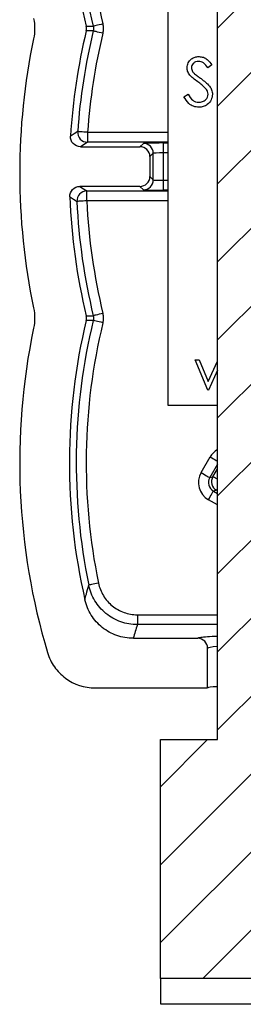
# Paper-space layout 'Sheet1(2)' of a CAD drawing. Units: inches. Extents: x 0.1 to 16.9, y 0.1 to 10.9.
# Drawn here: x 10.9 to 11.4, y 4.8 to 7 of the extents above; entities that cross this region are included whole.
import ezdxf

# ---------------------------------------------------------------- set-up
doc = ezdxf.new("R2010")
doc.units = ezdxf.units.IN
doc.header["$MEASUREMENT"] = 0

psp = doc.layouts.new('Sheet1(2)')

# ---------------------------------------------------------------- hatches: boundary and pattern name
at = {"linetype": 'Continuous', "lineweight": 18}
h = psp.add_hatch(dxfattribs=at)
h.set_pattern_fill('ANSI31', style=0)
h.paths.add_polyline_path([(11.5257, 9.1005), (11.3577, 9.1005), (11.3577, 8.9505), (11.3832, 8.9505), (11.3832, 8.595), (11.2879, 8.595), (11.2879, 8.5125), (11.3832, 8.5125), (11.3832, 5.3505), (11.2542, 5.3505), (11.2542, 4.809), (11.6292, 4.809), (11.6292, 5.3505), (11.5002, 5.3505), (11.5002, 8.5125), (11.5954, 8.5125), (11.5954, 8.595), (11.5002, 8.595), (11.5002, 8.9505), (11.5257, 8.9505)], flags=0)

# ---------------------------------------------------------------- linework, layer by layer
at = {"color": 7, "linetype": 'Continuous', "lineweight": 25}
for p, q in [((11.3832, 5.3505), (11.3832, 8.5125)), ((11.2707, 8.1294), (11.2707, 6.1089)), ((11.3705, 6.8806), (11.3616, 6.8739)), ((11.3074, 6.8081), (11.3166, 6.8136)), ((11.0891, 6.7275), (11.0891, 6.705)), ((11.2077, 6.6947), (11.2154, 6.7024)), ((11.2604, 6.7032), (11.2604, 6.6807)), ((11.0729, 6.6947), (11.2077, 6.6947)), ((11.2379, 6.6799), (11.2302, 6.6722)), ((11.2379, 6.6195), (11.2379, 6.6799)), ((11.2604, 6.6807), (11.2604, 6.6187)), ((11.2302, 6.6722), (11.2302, 6.6272)), ((11.2302, 6.6272), (11.2379, 6.6195)), ((11.2604, 6.6187), (11.2604, 6.5962)), ((11.2077, 6.6047), (11.0714, 6.6047)), ((11.0873, 6.5719), (11.0873, 6.5944)), ((11.2154, 6.597), (11.2077, 6.6047)), ((11.3611, 6.143), (11.3327, 6.2115)), ((11.3327, 6.2115), (11.3417, 6.2115)), ((11.3417, 6.2115), (11.3621, 6.1622)), ((11.3621, 6.1622), (11.3832, 6.2085)), ((11.3832, 6.1882), (11.3626, 6.143)), ((11.3626, 6.143), (11.3611, 6.143)), ((11.2707, 6.1089), (11.3832, 6.1089)), ((11.3462, 5.9559), (11.3669, 5.9916)), ((11.3657, 5.9446), (11.3729, 5.9466)), ((11.3811, 5.9158), (11.3739, 5.9139)), ((11.2018, 5.6337), (11.2018, 5.6112)), ((11.1927, 5.5802), (11.3385, 5.5802)), ((11.361, 5.4677), (11.361, 5.5577)), ((11.1061, 5.4677), (11.361, 5.4677)), ((11.2542, 4.809), (11.2542, 5.3505)), ((11.2542, 5.3505), (11.3832, 5.3505)), ((11.6292, 4.809), (11.2542, 4.809)), ((11.2546, 4.7505), (11.2546, 4.809)), ((11.6236, 4.7505), (11.2546, 4.7505))]:
    psp.add_line(p, q, dxfattribs=at)
at = {"color": 8, "linetype": 'Continuous', "lineweight": 25}
for p, q in [((11.0891, 6.7275), (11.2707, 6.7275)), ((11.2707, 6.705), (11.0891, 6.705)), ((11.2604, 6.7032), (11.2707, 6.7032)), ((11.2707, 6.6807), (11.2604, 6.6807)), ((11.2604, 6.6187), (11.2707, 6.6187)), ((11.0873, 6.5944), (11.2707, 6.5944)), ((11.2707, 6.5962), (11.2604, 6.5962)), ((11.2707, 6.5719), (11.0873, 6.5719)), ((11.3832, 5.9749), (11.3657, 5.9446)), ((11.3729, 5.9466), (11.3832, 5.9644)), ((11.3832, 5.9146), (11.3811, 5.9158)), ((11.3832, 5.8826), (11.3627, 5.8944)), ((11.3739, 5.9139), (11.3832, 5.9086)), ((11.2018, 5.6337), (11.3832, 5.6337)), ((11.3832, 5.6112), (11.2018, 5.6112))]:
    psp.add_line(p, q, dxfattribs=at)
at = {"color": 7, "linetype": 'Continuous', "lineweight": 25, "flags": 128}
for points in [[(11.086, 6.9677), (11.0943, 6.9678), (11.1019, 6.9678)], [(11.1238, 6.9731), (11.1196, 6.9721), (11.1155, 6.9711), (11.1118, 6.9702), (11.1085, 6.9694), (11.1058, 6.9687), (11.1037, 6.9682), (11.1024, 6.9679), (11.1019, 6.9678)], [(11.1019, 6.9572), (11.0943, 6.9572), (11.086, 6.9573)], [(11.1238, 6.9519), (11.1196, 6.9529), (11.1155, 6.9539), (11.1118, 6.9548), (11.1085, 6.9556), (11.1058, 6.9563), (11.1037, 6.9568), (11.1024, 6.9571), (11.1019, 6.9572)], [(11.0891, 6.7275), (11.0848, 6.7278), (11.0807, 6.7281), (11.0768, 6.7284), (11.0734, 6.7286), (11.0706, 6.7288), (11.0685, 6.7289), (11.0672, 6.729), (11.0667, 6.7291)], [(11.0891, 6.705), (11.0813, 6.7), (11.0729, 6.6947)], [(11.0714, 6.6047), (11.0796, 6.5993), (11.0873, 6.5944)], [(11.0873, 6.5719), (11.083, 6.5717), (11.0789, 6.5715), (11.075, 6.5713), (11.0717, 6.5711), (11.0689, 6.571), (11.0667, 6.5709), (11.0654, 6.5709), (11.0649, 6.5708)], [(11.086, 6.3115), (11.0943, 6.3115), (11.1019, 6.3116)], [(11.1019, 6.301), (11.0943, 6.301), (11.086, 6.301)], [(11.1238, 6.3168), (11.1196, 6.3158), (11.1155, 6.3148), (11.1118, 6.3139), (11.1085, 6.3131), (11.1058, 6.3125), (11.1037, 6.312), (11.1024, 6.3117), (11.1019, 6.3116)], [(11.1238, 6.2957), (11.1196, 6.2967), (11.1155, 6.2977), (11.1118, 6.2986), (11.1085, 6.2994), (11.1058, 6.3), (11.1037, 6.3005), (11.1024, 6.3008), (11.1019, 6.301)], [(11.3462, 5.9559), (11.35, 5.9537), (11.3536, 5.9516), (11.3569, 5.9497), (11.3599, 5.948), (11.3623, 5.9466), (11.3641, 5.9455), (11.3653, 5.9449), (11.3657, 5.9446)], [(11.3627, 5.8944), (11.3649, 5.8982), (11.3669, 5.9018), (11.3689, 5.9051), (11.3706, 5.9081), (11.372, 5.9105), (11.373, 5.9123), (11.3737, 5.9135), (11.3739, 5.9139)], [(11.1137, 5.7055), (11.1095, 5.7046), (11.1054, 5.7038), (11.1016, 5.703), (11.0983, 5.7023), (11.0956, 5.7018), (11.0935, 5.7014), (11.0922, 5.7011), (11.0917, 5.701)]]:
    psp.add_lwpolyline(points, dxfattribs=at)
at = {"color": 8, "linetype": 'Continuous', "lineweight": 25, "flags": 128}
for points in [[(11.3669, 5.9916), (11.3706, 5.9895), (11.3742, 5.9874), (11.3776, 5.9854), (11.3805, 5.9837), (11.3829, 5.9823), (11.3832, 5.9822)], [(11.3832, 5.9406), (11.3816, 5.9415), (11.3787, 5.9432), (11.3763, 5.9446), (11.3744, 5.9456), (11.3733, 5.9463), (11.3729, 5.9466)], [(11.3832, 5.9194), (11.3831, 5.9192), (11.382, 5.9174), (11.3813, 5.9163), (11.3811, 5.9158)]]:
    psp.add_lwpolyline(points, dxfattribs=at)
at = {"color": 7, "linetype": 'Continuous', "lineweight": 25}
for centre, radius, start, end in [((12.4354, 7.2906), 1.3875, 182.0335, 193.4569), ((12.4354, 7.2906), 1.372, 182.4956, 193.6093), ((12.4354, 7.2906), 1.3495, 182.4956, 193.6093), ((12.4354, 6.6344), 1.3875, 166.5431, 176.5223), ((12.4354, 6.6344), 1.372, 166.3907, 176.043), ((12.4354, 6.6344), 1.3495, 166.3907, 176.043), ((12.4354, 6.6344), 1.5, 168.2578, 191.7422), ((15.1556, 0.4082), 7.5281, 122.89912, 123.04615), ((11.0891, 6.7275), 0.0225, 176.0716, 269.9616), ((11.2154, 6.6799), 0.0225, 0.0204, 89.9798), ((11.2154, 6.6195), 0.0225, 270.0202, 359.9796), ((11.0874, 6.5719), 0.0225, 90.0371, 182.6282), ((12.4354, 6.6344), 1.3875, 182.191, 193.4569), ((15.3302, 13.0622), 7.7673, 236.55134, 236.69224), ((12.4354, 6.6344), 1.372, 182.655, 193.6093), ((12.4354, 6.6344), 1.3495, 182.655, 193.6093), ((12.4354, 5.9781), 1.3875, 166.5431, 192.9364), ((12.4354, 5.9781), 1.372, 166.3907, 191.6544), ((12.4354, 5.9781), 1.3495, 166.3907, 191.6544), ((12.4354, 5.9781), 1.5, 168.2578, 196.6715), ((11.3924, 5.9353), 0.0225, 150.0203, 239.9799)]:
    psp.add_arc(centre, radius, start, end, dxfattribs=at)
for centre, major_axis, ratio, start_param, end_param in [((11.2604, 6.7024), (0.045, 0), 0.017455, 1.570796, 3.124139), ((11.2077, 6.6722), (0.0159, 0.0159), 0.999695, 5.497939, 7.068431), ((11.2604, 6.6799), (0.0225, 0), 0.03491, 1.570796, 3.124139), ((11.2077, 6.6272), (0.0159, -0.0159), 0.999695, 5.497939, 7.068431), ((11.2604, 6.6195), (0.0225, 0), 0.03491, 3.159046, 4.712389), ((11.2604, 6.597), (0.045, 0), 0.017455, 3.159046, 4.712389), ((11.3852, 5.9334), (-0.0435, -0.0117), 0.999695, 5.497939, 7.068431), ((11.3852, 5.9334), (0.0218, 0.0058), 0.999087, 2.356347, 3.926839), ((12.4354, 5.1117), (0, 1.5092), 0.866223, 1.233451, 1.255162), ((11.4417, 5.5801), (0.1031, 0), 0.052408, 2.173887, 2.781245), ((11.4417, 5.4677), (0.0806, 0), 0.052408, 2.382479, 3.141593)]:
    psp.add_ellipse(centre, major_axis=major_axis, ratio=ratio, start_param=start_param, end_param=end_param, dxfattribs=at)
at = {"color": 8, "linetype": 'Continuous', "lineweight": 25}
for centre, major_axis, ratio, start_param, end_param in [((11.4058, 5.9691), (-0.0117, 0.0435), 0.999695, 0.265998, 0.785246), ((11.4417, 5.5801), (0.1031, 0), 0.052408, 2.781245, 3.130175), ((11.4417, 5.5577), (0.0806, 0), 0.06703, 2.382479, 3.141593)]:
    psp.add_ellipse(centre, major_axis=major_axis, ratio=ratio, start_param=start_param, end_param=end_param, dxfattribs=at)
at = {"color": 7, "linetype": 'Continuous', "lineweight": 25}
for points in [[(10.9668, 6.9854), (10.9699, 6.9702), (10.9699, 6.9548), (10.9668, 6.9396)], [(11.086, 6.9573), (11.0868, 6.9607), (11.0868, 6.9643), (11.086, 6.9677)], [(11.1019, 6.9678), (11.1028, 6.9643), (11.1028, 6.9607), (11.1019, 6.9572)], [(11.1238, 6.9519), (11.1255, 6.9589), (11.1255, 6.9661), (11.1238, 6.9731)], [(10.9668, 6.3291), (10.9699, 6.314), (10.9699, 6.2985), (10.9668, 6.2834)], [(11.086, 6.301), (11.0868, 6.3045), (11.0868, 6.308), (11.086, 6.3115)], [(11.1019, 6.3116), (11.1028, 6.3081), (11.1028, 6.3045), (11.1019, 6.301)], [(11.1238, 6.2957), (11.1255, 6.3026), (11.1255, 6.3099), (11.1238, 6.3168)]]:
    psp.add_open_spline(points, degree=3, dxfattribs=at)
for points, knots in [([(11.3144, 6.8736), (11.3149, 6.8775), (11.3158, 6.8853), (11.3233, 6.8937), (11.3322, 6.8984), (11.3383, 6.8989), (11.3414, 6.8991)], [0, 0, 0, 0, 0.279532, 0.558833, 0.77935, 1, 1, 1, 1]), ([(11.3414, 6.8991), (11.3447, 6.8988), (11.3515, 6.8982), (11.362, 6.8917), (11.3673, 6.8848), (11.3705, 6.8806)], [0, 0, 0, 0, 0.279791, 0.55949, 1, 1, 1, 1]), ([(11.3403, 6.8879), (11.338, 6.8878), (11.3336, 6.8874), (11.3283, 6.884), (11.3248, 6.8793), (11.3244, 6.8758), (11.3242, 6.8741)], [0, 0, 0, 0, 0.2803, 0.55983, 0.779901, 1, 1, 1, 1]), ([(11.3616, 6.8739), (11.3585, 6.8779), (11.3542, 6.8834), (11.3461, 6.8875), (11.3422, 6.8878), (11.3403, 6.8879)], [0, 0, 0, 0, 0.559831, 0.779867, 1, 1, 1, 1]), ([(11.3205, 6.857), (11.3186, 6.8598), (11.3151, 6.8649), (11.3146, 6.8709), (11.3144, 6.8736)], [0, 0, 0, 0, 0.559831, 1, 1, 1, 1]), ([(11.3384, 6.8421), (11.3349, 6.8446), (11.3285, 6.8491), (11.323, 6.8546), (11.3205, 6.857)], [0, 0, 0, 0, 0.5604124, 1, 1, 1, 1]), ([(11.3242, 6.8741), (11.3244, 6.8726), (11.3246, 6.8695), (11.327, 6.8645), (11.3297, 6.8617), (11.3314, 6.8599)], [0, 0, 0, 0, 0.279939, 0.55978, 1, 1, 1, 1]), ([(11.3314, 6.8599), (11.3341, 6.8579), (11.3389, 6.8541), (11.3439, 6.8506), (11.3461, 6.8491)], [0, 0, 0, 0, 0.559905, 1, 1, 1, 1]), ([(11.3582, 6.8246), (11.3548, 6.8283), (11.3488, 6.8347), (11.3416, 6.8398), (11.3384, 6.8421)], [0, 0, 0, 0, 0.559506, 1, 1, 1, 1]), ([(11.3461, 6.8491), (11.3495, 6.8465), (11.3563, 6.8415), (11.3648, 6.8332), (11.3707, 6.8237), (11.3715, 6.8171), (11.3719, 6.8138)], [0, 0, 0, 0, 0.280511, 0.560694, 0.780548, 1, 1, 1, 1]), ([(11.3166, 6.8136), (11.3199, 6.8086), (11.3244, 6.8016), (11.3337, 6.7961), (11.3383, 6.7956), (11.3407, 6.7954)], [0, 0, 0, 0, 0.559319, 0.779781, 1, 1, 1, 1]), ([(11.3407, 6.7954), (11.3436, 6.7957), (11.3495, 6.7963), (11.3567, 6.8007), (11.3612, 6.807), (11.3618, 6.8116), (11.3621, 6.8139)], [0, 0, 0, 0, 0.280187, 0.560056, 0.780166, 1, 1, 1, 1]), ([(11.3719, 6.8138), (11.3713, 6.8093), (11.3701, 6.8003), (11.3613, 6.7908), (11.3512, 6.785), (11.3442, 6.7844), (11.3407, 6.7842)], [0, 0, 0, 0, 0.2791597, 0.5590832, 0.7794411, 1, 1, 1, 1]), ([(11.3621, 6.8139), (11.3618, 6.8161), (11.3613, 6.82), (11.3591, 6.8232), (11.3582, 6.8246)], [0, 0, 0, 0, 0.559027, 1, 1, 1, 1]), ([(11.3407, 6.7842), (11.3366, 6.7846), (11.3285, 6.7854), (11.3161, 6.7936), (11.3107, 6.8026), (11.3074, 6.8081)], [0, 0, 0, 0, 0.279885, 0.559677, 1, 1, 1, 1]), ([(11.0729, 6.6947), (11.0667, 6.6947), (11.0607, 6.6973), (11.0524, 6.7062), (11.0501, 6.7124), (11.0505, 6.7185)], [0, 0, 0, 0, 0.5, 0.5, 1, 1, 1, 1]), ([(11.0489, 6.5813), (11.0487, 6.5874), (11.051, 6.5935), (11.0593, 6.6021), (11.0653, 6.6047), (11.0714, 6.6047)], [0, 0, 0, 0, 0.5, 0.5, 1, 1, 1, 1]), ([(11.0831, 5.6675), (11.0842, 5.6717), (11.0852, 5.676), (11.0863, 5.6802), (11.088, 5.6871), (11.0898, 5.6941), (11.0917, 5.701)], [0, 0, 0, 0, 0.00381, 0.00381, 0.00381, 0.01003463, 0.01003463, 0.01003463, 0.01003463]), ([(11.2018, 5.6112), (11.1888, 5.6112), (11.1763, 5.6134), (11.1519, 5.6221), (11.1408, 5.6284), (11.1207, 5.6447), (11.1123, 5.6544), (11.099, 5.6765), (11.0943, 5.6883), (11.0917, 5.701)], [0, 0, 0, 0, 0.25, 0.25, 0.5, 0.5, 0.75, 0.75, 1, 1, 1, 1]), ([(11.1137, 5.7055), (11.1158, 5.6954), (11.1195, 5.6859), (11.1302, 5.6682), (11.1369, 5.6605), (11.153, 5.6474), (11.1619, 5.6424), (11.1814, 5.6354), (11.1914, 5.6337), (11.2018, 5.6337)], [0, 0, 0, 0, 0.25, 0.25, 0.5, 0.5, 0.75, 0.75, 1, 1, 1, 1]), ([(11.1927, 5.5802), (11.18, 5.5802), (11.1674, 5.5823), (11.1435, 5.5907), (11.1323, 5.5969), (11.1126, 5.6127), (11.1042, 5.6222), (11.0908, 5.6436), (11.086, 5.6551), (11.0831, 5.6675)], [0, 0, 0, 0, 0.25, 0.25, 0.5, 0.5, 0.75, 0.75, 1, 1, 1, 1]), ([(11.361, 5.5577), (11.361, 5.5636), (11.3586, 5.5694), (11.3503, 5.5777), (11.3445, 5.5802), (11.3385, 5.5802)], [0, 0, 0, 0, 0.5, 0.5, 1, 1, 1, 1]), ([(10.9985, 5.5478), (11.0019, 5.5362), (11.0071, 5.5255), (11.0209, 5.5057), (11.0293, 5.4971), (11.0582, 5.4756), (11.0819, 5.4677), (11.1061, 5.4677)], [0, 0, 0, 0, 0.25, 0.25, 0.5, 0.5, 1, 1, 1, 1])]:
    psp.add_open_spline(points, degree=3, knots=knots, dxfattribs=at)

doc.saveas('drawing.dxf')
